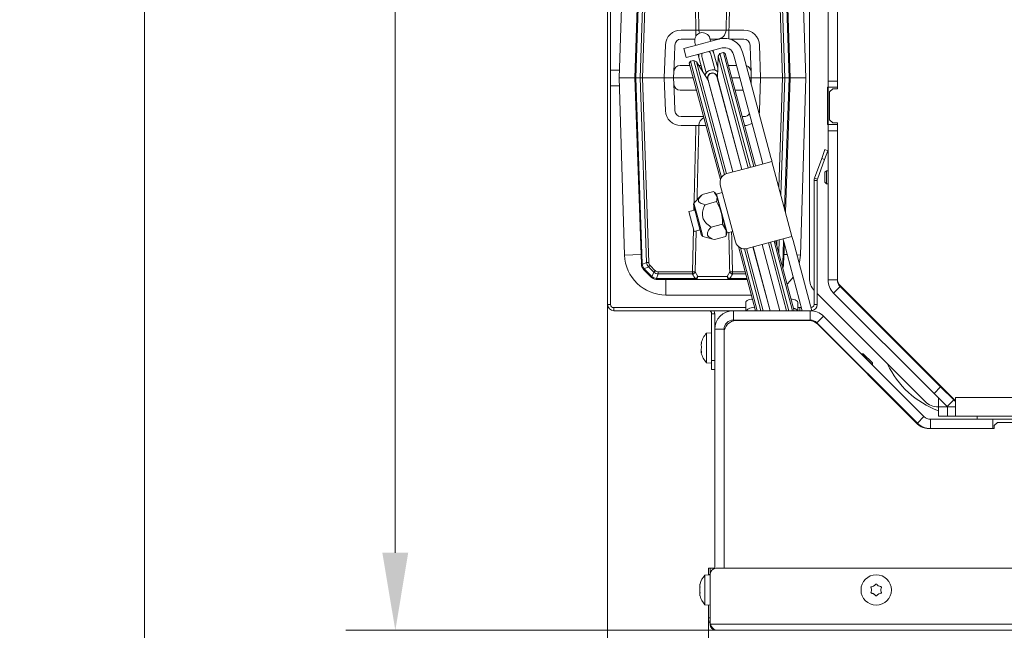
# Model space of a CAD drawing. Extents: x -2685 to 121, y -558 to 2616.
# Drawn here: x -2672 to -2355, y -175 to 21 of the extents above; entities that cross this region are included whole.
import ezdxf

# ---------------------------------------------------------------- set-up
doc = ezdxf.new("R2010")
doc.units = 0
doc.header["$LTSCALE"] = 5
doc.layers.add('SLD-0', color=7, linetype='Continuous')
doc.styles.add('Brunner 2014', font='arial.ttf', dxfattribs={"height": 35})
doc.dimstyles.new('Brunner 2014', dxfattribs={"dimscale": 5, "dimtxt": 35, "dimasz": 5, "dimexe": 3.175, "dimexo": 0, "dimgap": 0.762, "dimtad": 1, "dimdec": 0, "dimrnd": 1e-08, "dimtxsty": 'Brunner 2014', "dimcen": 0.09, "dimdle": 10, "dimclrd": 7, "dimclre": 7, "dimclrt": 7, "dimadec": 1, "dimazin": 2, "dimtfac": 0.666667, "dimtdec": 0, "dimtmove": 0, "dimatfit": 3, "dimldrblk": 'Filled-1', "dimfxl": 1, "dimtolj": 1, "dimlwd": 5, "dimlwe": 5, "dimarcsym": 0})

# ---------------------------------------------------------------- blocks, each defined once
blk = doc.blocks.new('*D145')
at = {"layer": 'Defpoints', "color": 0, "lineweight": 5, "transparency": 16777216}
for p in [(-2449.75, -171.35), (-1441.75, -171.35), (-1441.75, -470.02)]:
    blk.add_point(p, dxfattribs=at)
at = {"layer": 'SLD-0', "color": 7, "linetype": 'Continuous', "lineweight": 5, "transparency": 16777216}
for p, q in [((-2449.75, -171.35), (-2449.75, -485.9)), ((-1441.75, -171.35), (-1441.75, -485.9)), ((-2424.75, -470.02), (-1466.75, -470.02))]:
    blk.add_line(p, q, dxfattribs=at)
at = {"layer": 'SLD-0', "color": 7, "lineweight": 5, "transparency": 16777216}
for points in [[(-2424.75, -465.86), (-2424.75, -474.19), (-2449.75, -470.02)], [(-1466.75, -465.86), (-1466.75, -474.19), (-1441.75, -470.02)]]:
    blk.add_solid(points, dxfattribs=at)
at = {"layer": 'SLD-0', "color": 7, "transparency": 16777216, "insert": (-1939.7, -430.47), "char_height": 35, "attachment_point": 2, "style": 'Brunner 2014'}
blk.add_mtext('\\A1;1008', dxfattribs=at)
blk = doc.blocks.new('Filled-1')
at = {"color": 0}
for p, q in [((0, 0), (-1, 0.167)), ((-1, 0.167), (-1, -0.167)), ((-1, 0), (0, 0)), ((-1, -0.167), (0, 0))]:
    blk.add_line(p, q, dxfattribs=at)
at = {"color": 0, "flags": 128}
blk.add_lwpolyline([(-1, -0.167), (0, 0), (-1, 0.167), (-1, -0.167)], dxfattribs=at)
at = {"color": 0}
blk.add_solid([(-1, -0.167), (0, 0), (-1, 0.167), (-1, -0.167)], dxfattribs=at)
blk = doc.blocks.new('*D146')
at = {"layer": 'Defpoints', "color": 0, "lineweight": 5, "transparency": 16777216}
for p in [(-2482.25, -70.35), (-1409.25, -70.35), (-1409.25, -541.88)]:
    blk.add_point(p, dxfattribs=at)
at = {"layer": 'SLD-0', "color": 7, "linetype": 'Continuous', "lineweight": 5, "transparency": 16777216}
for p, q in [((-2482.25, -70.35), (-2482.25, -557.76)), ((-1409.25, -70.35), (-1409.25, -557.76)), ((-2457.25, -541.88), (-1434.25, -541.88))]:
    blk.add_line(p, q, dxfattribs=at)
at = {"layer": 'SLD-0', "color": 7, "lineweight": 5, "transparency": 16777216}
for points in [[(-2457.25, -537.71), (-2457.25, -546.05), (-2482.25, -541.88)], [(-1434.25, -537.71), (-1434.25, -546.05), (-1409.25, -541.88)]]:
    blk.add_solid(points, dxfattribs=at)
at = {"layer": 'SLD-0', "color": 7, "transparency": 16777216, "insert": (-1942.64, -502.31), "char_height": 35, "attachment_point": 2, "style": 'Brunner 2014'}
blk.add_mtext('\\A1;1073', dxfattribs=at)
blk = doc.blocks.new('*D147')
at = {"layer": 'Defpoints', "color": 0, "lineweight": 5, "transparency": 16777216}
for p in [(-2550.58, 333.65), (-2412.25, 333.65), (-2447.25, -175.35)]:
    blk.add_point(p, dxfattribs=at)
at = {"layer": 'SLD-0', "color": 7, "linetype": 'Continuous', "lineweight": 5, "transparency": 16777216}
for p, q in [((-2412.25, 333.65), (-2566.46, 333.65)), ((-2550.58, -150.35), (-2550.58, 308.65)), ((-2447.25, -175.35), (-2566.46, -175.35))]:
    blk.add_line(p, q, dxfattribs=at)
at = {"layer": 'SLD-0', "color": 7, "lineweight": 5, "transparency": 16777216}
for points in [[(-2554.75, 308.65), (-2546.42, 308.65), (-2550.58, 333.65)], [(-2554.75, -150.35), (-2546.42, -150.35), (-2550.58, -175.35)]]:
    blk.add_solid(points, dxfattribs=at)
at = {"layer": 'SLD-0', "color": 7, "transparency": 16777216, "insert": (-2590.13, 86.12), "char_height": 35, "attachment_point": 2, "rotation": 90, "style": 'Brunner 2014'}
blk.add_mtext('\\A1;509', dxfattribs=at)
blk = doc.blocks.new('*D148')
at = {"layer": 'Defpoints', "color": 0, "lineweight": 5, "transparency": 16777216}
for p in [(-2631.34, 333.65), (-2412.25, 333.65), (-2378.25, -235.35)]:
    blk.add_point(p, dxfattribs=at)
at = {"layer": 'SLD-0', "color": 7, "linetype": 'Continuous', "lineweight": 5, "transparency": 16777216}
for p, q in [((-2412.25, 333.65), (-2647.21, 333.65)), ((-2631.34, -210.35), (-2631.34, 308.65)), ((-2378.25, -235.35), (-2647.21, -235.35))]:
    blk.add_line(p, q, dxfattribs=at)
at = {"layer": 'SLD-0', "color": 7, "lineweight": 5, "transparency": 16777216}
for points in [[(-2635.51, 308.65), (-2627.17, 308.65), (-2631.34, 333.65)], [(-2635.51, -210.35), (-2627.17, -210.35), (-2631.34, -235.35)]]:
    blk.add_solid(points, dxfattribs=at)
at = {"layer": 'SLD-0', "color": 7, "transparency": 16777216, "insert": (-2670.89, 86.12), "char_height": 35, "attachment_point": 2, "rotation": 90, "style": 'Brunner 2014'}
blk.add_mtext('\\A1;569', dxfattribs=at)

msp = doc.modelspace()

# ---------------------------------------------------------------- linework, layer by layer
at = {"color": 7, "linetype": 'Continuous', "lineweight": 18}
for p, q in [((-2482.25, -70.35), (-2482.25, 109.65)), ((-2481.25, -70.35), (-2481.25, 109.65)), ((-2417.25, 110.65), (-2417.25, -61.86)), ((-2411.25, 79.15), (-2411.25, 1.65)), ((-2408.25, 79.15), (-2408.25, 1.65)), ((-2473.47, 2.68), (-2471.37, 62.64)), ((-2471.08, 62.65), (-2473.17, 2.68)), ((-2471.76, 2.68), (-2469.68, 62.19)), ((-2468.97, 62.18), (-2471.05, 2.68)), ((-2425.88, 2.68), (-2427.96, 62.18)), ((-2427.26, 62.19), (-2425.18, 2.68)), ((-2423.76, 2.68), (-2425.85, 62.65)), ((-2425.56, 62.64), (-2423.47, 2.68)), ((-2476.76, 59.78), (-2478.47, 2.68)), ((-2418.46, 2.68), (-2420.17, 59.78)), ((-2458.6, 18.08), (-2453.79, 18.08)), ((-2453.79, 16.14), (-2453.79, 18.08)), ((-2452.83, 18.08), (-2444.11, 18.08)), ((-2443.15, 18.08), (-2438.33, 18.08)), ((-2443.15, 15.25), (-2443.15, 18.08)), ((-2463.97, 2.68), (-2463.6, 13.25)), ((-2460.73, 9.58), (-2460.6, 13.25)), ((-2458.6, 15.18), (-2454.17, 15.18)), ((-2454.82, 12.89), (-2457.72, 12.11)), ((-2454.82, 12.89), (-2446.13, 15.22)), ((-2454.12, 14.11), (-2454, 13.67)), ((-2454, 13.67), (-2453.86, 13.14)), ((-2449.17, 14.96), (-2449.29, 15.4)), ((-2449.23, 15.18), (-2446.25, 15.18)), ((-2449.03, 14.44), (-2449.17, 14.96)), ((-2442.91, 15.18), (-2438.33, 15.18)), ((-2436.34, 13.25), (-2436.21, 9.58)), ((-2433.34, 13.25), (-2432.97, 2.68)), ((-2460.89, 4.75), (-2460.73, 9.58)), ((-2457.72, 12.11), (-2456.95, 9.21)), ((-2456.95, 9.21), (-2454.05, 9.99)), ((-2454.05, 9.99), (-2445.35, 12.32)), ((-2453.08, 10.25), (-2452.82, 9.28)), ((-2451.86, 9.54), (-2451.74, 9.1)), ((-2448.84, 9.88), (-2448.96, 10.32)), ((-2447.57, 5.12), (-2448.84, 9.88)), ((-2447.99, 10.58), (-2448.25, 11.54)), ((-2446.75, 5.95), (-2447.99, 10.58)), ((-2446.59, 9.68), (-2446.89, 2.71)), ((-2446.07, 10.57), (-2446.59, 9.68)), ((-2436.94, -26.32), (-2446.59, 9.68)), ((-2444.97, 10.87), (-2446.07, 10.57)), ((-2446.07, 10.57), (-2436.24, -26.13)), ((-2444.35, 10.52), (-2444.97, 10.87)), ((-2435.13, -25.84), (-2444.97, 10.87)), ((-2444.35, 10.52), (-2434.65, -25.71)), ((-2441.68, 10.2), (-2441.29, 8.75)), ((-2438.78, 10.97), (-2438.39, 9.52)), ((-2429.68, -22.99), (-2438.39, 9.52)), ((-2436.21, 9.58), (-2436.04, 4.75)), ((-2458.9, 6.68), (-2455.75, 6.68)), ((-2455.59, 8.02), (-2455.94, 7.41)), ((-2445.89, -30.11), (-2455.94, 7.41)), ((-2454.48, 8.32), (-2455.59, 8.02)), ((-2455.59, 8.02), (-2445.56, -29.42)), ((-2453.59, 7.8), (-2454.48, 8.32)), ((-2444.62, -28.51), (-2454.48, 8.32)), ((-2449.84, 1.92), (-2453.59, 7.8)), ((-2453.59, 7.8), (-2443.94, -28.2)), ((-2452.88, 6.68), (-2452.13, 6.68)), ((-2452.82, 9.28), (-2451.58, 4.65)), ((-2451.74, 9.1), (-2450.47, 4.35)), ((-2446.96, 6.71), (-2446.72, 6.71)), ((-2446.95, 6.68), (-2446.72, 6.68)), ((-2443.33, 6.68), (-2440.74, 6.68)), ((-2441.29, 8.75), (-2432.58, -23.77)), ((-2478.4, 5.15), (-2481.25, 5.15)), ((-2460.97, 2.68), (-2460.89, 4.75)), ((-2447.02, 3.07), (-2447.17, 3.65)), ((-2436.04, 4.75), (-2435.97, 2.68)), ((-2481.25, 0.15), (-2478.39, 0.15)), ((-2478.47, 2.68), (-2476.76, -54.41)), ((-2473.47, 2.68), (-2478.47, 2.68)), ((-2473.47, 2.68), (-2473.17, 2.68)), ((-2471.37, -57.27), (-2473.47, 2.68)), ((-2471.76, 2.68), (-2473.17, 2.68)), ((-2473.17, 2.68), (-2471.08, -57.28)), ((-2471.05, 2.68), (-2471.76, 2.68)), ((-2469.68, -56.82), (-2471.76, 2.68)), ((-2471.05, 2.68), (-2463.97, 2.68)), ((-2471.05, 2.68), (-2468.97, -56.81)), ((-2460.97, 2.68), (-2463.97, 2.68)), ((-2463.6, -7.89), (-2463.97, 2.68)), ((-2460.97, 2.68), (-2454.68, 2.68)), ((-2460.89, 0.61), (-2460.97, 2.68)), ((-2460.73, -4.21), (-2460.89, 0.61)), ((-2450.07, 2.88), (-2449.92, 2.3)), ((-2449.92, 2.3), (-2441.89, -27.65)), ((-2449.8, 1.85), (-2449.84, 1.92)), ((-2449.84, 1.92), (-2441.92, -27.65)), ((-2438.99, -26.87), (-2447.02, 3.07)), ((-2446.89, 2.71), (-2446.9, 2.63)), ((-2446.89, 2.71), (-2438.97, -26.86)), ((-2442.26, 2.68), (-2439.67, 2.68)), ((-2436.56, 2.68), (-2435.97, 2.68)), ((-2435.97, 2.68), (-2436.04, 0.72)), ((-2432.97, 2.68), (-2435.97, 2.68)), ((-2432.97, 2.68), (-2433.34, -7.89)), ((-2432.97, 2.68), (-2425.88, 2.68)), ((-2427.12, -32.57), (-2425.88, 2.68)), ((-2425.18, 2.68), (-2426.49, -34.9)), ((-2425.88, 2.68), (-2425.18, 2.68)), ((-2425.24, -39.58), (-2423.76, 2.68)), ((-2423.76, 2.68), (-2425.18, 2.68)), ((-2423.47, 2.68), (-2424.98, -40.55)), ((-2423.76, 2.68), (-2423.47, 2.68)), ((-2423.47, 2.68), (-2418.46, 2.68)), ((-2420.17, -54.41), (-2418.46, 2.68)), ((-2411.25, 1.65), (-2408.25, 1.65)), ((-2411.25, -0.35), (-2411.25, 1.65)), ((-2408.25, 1.65), (-2408.25, -0.35)), ((-2453.61, -1.32), (-2458.9, -1.32)), ((-2438.6, -1.32), (-2441.18, -1.32)), ((-2411.25, -0.35), (-2411.4, -0.35)), ((-2411.4, -0.35), (-2411.4, -12.35)), ((-2408.25, -0.35), (-2411.25, -0.35)), ((-2411.25, -12.35), (-2411.25, -0.35)), ((-2409.75, -0.85), (-2410.75, -1.85)), ((-2410.75, -10.85), (-2410.75, -1.85)), ((-2409.75, -0.85), (-2408.25, -0.85)), ((-2408.25, -0.35), (-2408.25, -0.85)), ((-2460.6, -7.89), (-2460.73, -4.21)), ((-2451.33, -9.82), (-2458.6, -9.82)), ((-2438.33, -9.82), (-2438.91, -9.82)), ((-2411.4, -12.35), (-2411.25, -12.35)), ((-2411.25, -12.35), (-2408.25, -12.35)), ((-2411.25, -14.35), (-2411.25, -12.35)), ((-2410.75, -10.85), (-2409.75, -11.85)), ((-2408.25, -11.85), (-2409.75, -11.85)), ((-2408.25, -11.85), (-2408.25, -12.35)), ((-2408.25, -12.35), (-2408.25, -14.35)), ((-2453.79, -12.71), (-2458.6, -12.71)), ((-2450.55, -12.71), (-2452.83, -12.71)), ((-2408.25, -14.35), (-2411.25, -14.35)), ((-2411.25, -14.35), (-2411.25, -62.41)), ((-2408.25, -14.35), (-2408.25, -62.41)), ((-2413.3, -23.25), (-2412.27, -20.43)), ((-2411.33, -20.78), (-2412.36, -23.6)), ((-2412.27, -20.43), (-2411.33, -20.78)), ((-2429.34, -24.28), (-2435.13, -25.84)), ((-2432.58, -23.77), (-2432.31, -24.77)), ((-2432.23, -25.06), (-2432.31, -24.77)), ((-2429.41, -23.99), (-2429.68, -22.99)), ((-2429.41, -23.99), (-2429.34, -24.28)), ((-2422.87, -48.43), (-2429.34, -24.28)), ((-2415.63, -29.67), (-2413.3, -23.25)), ((-2414.69, -30.01), (-2412.36, -23.6)), ((-2412.36, -23.6), (-2413.3, -23.25)), ((-2435.13, -25.84), (-2443.82, -28.17)), ((-2411.75, -27.25), (-2412.25, -27.75)), ((-2412.25, -30.95), (-2412.25, -27.75)), ((-2411.25, -27.25), (-2411.75, -27.25)), ((-2411.75, -31.45), (-2411.75, -27.25)), ((-2415.75, -30.35), (-2415.75, -70.35)), ((-2414.75, -30.35), (-2415.75, -30.35)), ((-2415.63, -29.67), (-2414.69, -30.01)), ((-2414.75, -30.35), (-2414.75, -70.35)), ((-2412.25, -30.95), (-2411.75, -31.45)), ((-2411.75, -31.45), (-2411.25, -31.45)), ((-2451.74, -34.95), (-2448.05, -33.97)), ((-2447.91, -34.17), (-2447.05, -35.43)), ((-2447.23, -34.77), (-2447.87, -34.13)), ((-2447.23, -34.77), (-2447.05, -35.43)), ((-2447.13, -34.75), (-2447.2, -34.87)), ((-2445.3, -34.25), (-2447.13, -34.75)), ((-2447.13, -34.75), (-2443.77, -47.3)), ((-2445.95, -31.84), (-2441.03, -50.19)), ((-2452.07, -35.27), (-2454.48, -37.68)), ((-2454.48, -37.68), (-2453.12, -42.72)), ((-2450.87, -38.18), (-2447.18, -37.19)), ((-2447.05, -35.43), (-2445.65, -40.66)), ((-2454.14, -39.91), (-2456.07, -40.43)), ((-2455.54, -42.41), (-2456.07, -40.43)), ((-2454.61, -38.16), (-2453.36, -42.81)), ((-2454.46, -40), (-2454.43, -38.82)), ((-2445.65, -40.66), (-2444.15, -46.28)), ((-2454.35, -46.85), (-2455.54, -42.41)), ((-2453.36, -42.81), (-2451.95, -48.08)), ((-2453.12, -42.72), (-2451.59, -48.44)), ((-2454.91, -59.85), (-2454.59, -45.94)), ((-2454.35, -46.85), (-2452.42, -46.33)), ((-2453.69, -46.68), (-2454.01, -59.85)), ((-2448.93, -45.42), (-2445.24, -44.43)), ((-2445.24, -44.43), (-2444.15, -46.28)), ((-2444.15, -46.28), (-2443.87, -47.33)), ((-2444.1, -48.21), (-2443.87, -47.33)), ((-2443.89, -47.23), (-2443.77, -47.3)), ((-2443.77, -47.3), (-2441.93, -46.81)), ((-2451.59, -48.44), (-2448.31, -49.32)), ((-2448.31, -49.31), (-2447.86, -49.43)), ((-2447.86, -49.43), (-2444.17, -48.44)), ((-2444.17, -48.44), (-2444.15, -48.2)), ((-2437.35, -52.31), (-2428.66, -49.98)), ((-2424.61, -72.35), (-2430.47, -50.47)), ((-2429.77, -50.28), (-2423.86, -72.35)), ((-2428.66, -49.98), (-2422.87, -48.43)), ((-2422.67, -72.35), (-2428.66, -49.98)), ((-2428.18, -49.86), (-2422.15, -72.35)), ((-2427.77, -51.37), (-2427.71, -49.73)), ((-2427, -49.54), (-2427.15, -53.7)), ((-2425.85, -57.28), (-2425.59, -49.84)), ((-2425.69, -49.5), (-2425.76, -49.21)), ((-2425.69, -49.5), (-2425.43, -50.46)), ((-2419.56, -72.35), (-2425.43, -50.46)), ((-2422.87, -48.43), (-2422.79, -48.72)), ((-2422.53, -49.69), (-2422.79, -48.72)), ((-2416.45, -72.37), (-2422.53, -49.69)), ((-2434.57, -72.35), (-2440.12, -51.66)), ((-2439.48, -52.09), (-2434.06, -72.35)), ((-2432.87, -72.35), (-2438.21, -52.42)), ((-2437.47, -52.34), (-2432.11, -72.35)), ((-2435.45, -51.8), (-2429.94, -72.35)), ((-2435.42, -51.8), (-2429.91, -72.35)), ((-2426.81, -72.35), (-2432.52, -51.02)), ((-2432.5, -51.01), (-2426.78, -72.35)), ((-2425.33, -50.8), (-2425.56, -57.27)), ((-2476.76, -54.41), (-2471.48, -54.26)), ((-2471.06, -57.48), (-2469.68, -56.82)), ((-2424.4, -54.29), (-2425.46, -54.26)), ((-2420.17, -54.41), (-2421.27, -54.38)), ((-2468.35, -61.44), (-2470.5, -59.29)), ((-2469.06, -58.23), (-2470.46, -58.89)), ((-2470.28, -59.09), (-2468.13, -61.24)), ((-2467.36, -59.92), (-2469.06, -58.23)), ((-2468.57, -57.75), (-2466.87, -59.45)), ((-2467.95, -61.4), (-2467.36, -59.92)), ((-2465.9, -59.85), (-2454.91, -59.85)), ((-2465.9, -59.85), (-2465.9, -60.52)), ((-2454.91, -59.85), (-2454.91, -60.52)), ((-2454.01, -59.85), (-2453.22, -61.35)), ((-2443.71, -61.35), (-2442.92, -59.85)), ((-2442.03, -59.85), (-2442.03, -60.52)), ((-2442.03, -59.85), (-2437.92, -59.85)), ((-2426.17, -57.33), (-2425.87, -57.48)), ((-2426, -57.97), (-2425.87, -57.48)), ((-2465.9, -60.52), (-2466.49, -62.01)), ((-2466.22, -62.02), (-2453.98, -62.02)), ((-2466.22, -62.32), (-2466.22, -62.02)), ((-2453.98, -62.32), (-2466.22, -62.32)), ((-2454.91, -60.52), (-2465.9, -60.52)), ((-2463.47, -67.32), (-2463.47, -62.32)), ((-2453.98, -62.32), (-2453.98, -62.02)), ((-2442.95, -62.32), (-2453.98, -62.32)), ((-2453.22, -61.35), (-2443.71, -61.35)), ((-2442.95, -62.02), (-2442.95, -62.32)), ((-2442.95, -62.02), (-2437.34, -62.02)), ((-2437.26, -62.32), (-2442.95, -62.32)), ((-2437.74, -60.52), (-2442.03, -60.52)), ((-2408.25, -62.41), (-2411.25, -62.41)), ((-2407.37, -64.53), (-2409.5, -66.65)), ((-2370.25, -101.35), (-2407.37, -64.23)), ((-2407.37, -64.53), (-2375.02, -96.88)), ((-2463.47, -67.32), (-2435.92, -67.32)), ((-2437.75, -72.35), (-2437.75, -69.62)), ((-2420.99, -69.62), (-2420.99, -72.35)), ((-2414.75, -66.85), (-2380.01, -101.59)), ((-2409.5, -66.65), (-2377.14, -99)), ((-2482.25, -70.35), (-2481.25, -70.35)), ((-2480.25, -71.35), (-2480.25, -72.35)), ((-2437.75, -71.35), (-2480.25, -71.35)), ((-2441.75, -72.35), (-2480.25, -72.35)), ((-2441.75, -72.35), (-2441.75, -75.35)), ((-2441.75, -72.35), (-2416.99, -72.35)), ((-2420.33, -71.35), (-2420.99, -71.35)), ((-2420.33, -72.35), (-2420.33, -71.35)), ((-2420.33, -71.35), (-2419.83, -71.35)), ((-2416.99, -75.35), (-2416.99, -72.35)), ((-2415.75, -70.35), (-2414.75, -70.35)), ((-2447.75, -73.35), (-2448.75, -73.35)), ((-2448.75, -88.35), (-2448.75, -73.35)), ((-2447.75, -78.35), (-2447.75, -73.35)), ((-2441.75, -75.35), (-2416.99, -75.35)), ((-2417.41, -75.55), (-2440.75, -75.55)), ((-2433.72, -75.55), (-2433.77, -75.35)), ((-2433.25, -75.35), (-2433.2, -75.55)), ((-2432.01, -75.55), (-2432.06, -75.35)), ((-2431.31, -75.35), (-2431.26, -75.55)), ((-2429.14, -75.35), (-2429.08, -75.55)), ((-2429.11, -75.35), (-2429.06, -75.55)), ((-2425.95, -75.55), (-2426.01, -75.35)), ((-2425.98, -75.35), (-2425.92, -75.55)), ((-2423.75, -75.55), (-2423.81, -75.35)), ((-2423.05, -75.35), (-2423, -75.55)), ((-2421.81, -75.55), (-2421.86, -75.35)), ((-2421.35, -75.35), (-2421.29, -75.55)), ((-2418.7, -75.55), (-2418.76, -75.35)), ((-2415.46, -76.06), (-2415.55, -75.71)), ((-2412.75, -74.11), (-2414.87, -76.23)), ((-2412.75, -74.11), (-2380.38, -106.47)), ((-2444.75, -78.35), (-2447.75, -78.35)), ((-2447.75, -155.41), (-2447.75, -78.35)), ((-2444.75, -155.35), (-2444.75, -78.35)), ((-2414.87, -76.23), (-2382.5, -108.59)), ((-2382.42, -108.89), (-2414.58, -76.72)), ((-2448.75, -79.45), (-2450.39, -79.59)), ((-2450.39, -79.59), (-2450.39, -79.91)), ((-2450.39, -79.91), (-2450.39, -89.11)), ((-2444.75, -79.55), (-2444.75, -155.35)), ((-2452.09, -82.87), (-2452.09, -82.87)), ((-2452.09, -83.4), (-2452.09, -83.4)), ((-2452.09, -83.82), (-2452.09, -83.82)), ((-2452.09, -84.88), (-2452.09, -84.88)), ((-2452.09, -85.3), (-2452.09, -85.3)), ((-2451.98, -82.57), (-2452, -82.57)), ((-2452.09, -85.83), (-2452.07, -85.91)), ((-2452.09, -85.83), (-2452.09, -85.83)), ((-2451.98, -85.81), (-2452.08, -85.81)), ((-2451.99, -85.88), (-2452, -85.88)), ((-2448.75, -88.35), (-2447.75, -88.35)), ((-2448.75, -91.35), (-2448.75, -88.35)), ((-2400.54, -86.22), (-2400.58, -86.27)), ((-2399.92, -86.22), (-2400.54, -86.22)), ((-2400.54, -86.22), (-2397, -89.76)), ((-2399.92, -86.22), (-2397, -89.15)), ((-2383.25, -88.65), (-2383.25, -88.35)), ((-2450.39, -89.11), (-2448.75, -89.25)), ((-2447.75, -91.35), (-2448.75, -91.35)), ((-2397.05, -89.81), (-2397, -89.76)), ((-2397, -89.76), (-2397, -89.15)), ((-2382.5, -89.1), (-2382.8, -89.1)), ((-2377.14, -99), (-2375.02, -96.88)), ((-2375.02, -96.88), (-2370.78, -101.12)), ((-2372.9, -103.25), (-2377.14, -99)), ((-2375.75, -100.35), (-2375.75, -103.35)), ((-2370.78, -101.12), (-2372.9, -103.25)), ((-2371.25, -100.35), (-2371.55, -100.35)), ((-2370.25, -101.65), (-2370.78, -101.12)), ((-2370.25, -100.35), (-2057.19, -100.35)), ((-2370.25, -100.35), (-2370.25, -101.35)), ((-2370.25, -106.35), (-2370.25, -101.35)), ((-2375.77, -103.35), (-2375.75, -103.35)), ((-2375.75, -106.35), (-2375.75, -103.35)), ((-2375.75, -103.35), (-2372.75, -103.35)), ((-2372.8, -103.35), (-2372.9, -103.25)), ((-2372.75, -103.35), (-2372.75, -106.35)), ((-2370.25, -103.35), (-2372.75, -103.35)), ((-2370.25, -103.29), (-2370.32, -103.35)), ((-2382.5, -108.59), (-2380.38, -106.47)), ((-2378.26, -107.35), (-2378.26, -110.35)), ((-2378.26, -107.35), (-2358.25, -107.35)), ((-2372.75, -106.35), (-2375.75, -106.35)), ((-2370.25, -106.35), (-2372.75, -106.35)), ((-2370.25, -106.35), (-2105.75, -106.35)), ((-2363.25, -107.35), (-2363.25, -106.35)), ((-2358.25, -107.35), (-2358.25, -110.35)), ((-2346.25, -107.35), (-2358.25, -107.35)), ((-2357.75, -110.35), (-2378.88, -110.35)), ((-2378.26, -110.35), (-2358.25, -110.35)), ((-2356.75, -108.35), (-2357.75, -109.35)), ((-2357.75, -109.35), (-2357.75, -110.35)), ((-2347.75, -108.35), (-2356.75, -108.35)), ((-2449.25, -157.45), (-2450.89, -157.59)), ((-2450.89, -157.59), (-2450.89, -167.11)), ((-2449.75, -155.35), (-2449.25, -155.35)), ((-2449.75, -157.35), (-2449.75, -155.35)), ((-2449.75, -157.49), (-2449.75, -157.35)), ((-2449.25, -157.35), (-2449.75, -157.35)), ((-2449.25, -155.35), (-2448.25, -155.35)), ((-2449.25, -157.35), (-2449.25, -155.35)), ((-2449.25, -173.35), (-2449.25, -157.35)), ((-2448.25, -155.35), (-2447.75, -155.35)), ((-2448.25, -155.35), (-2448.25, -155.62)), ((-2447.25, -155.35), (-1444.25, -155.35)), ((-2452.59, -161.05), (-2452.59, -161.05)), ((-2396.5, -161.05), (-2396.5, -161.05)), ((-2395, -161.05), (-2395, -161.05)), ((-2452.59, -162.35), (-2452.59, -162.35)), ((-2452.59, -163.65), (-2452.59, -163.65)), ((-2397.25, -162.35), (-2397.25, -162.35)), ((-2396.5, -163.65), (-2396.5, -163.65)), ((-2395, -163.65), (-2395, -163.65)), ((-2394.25, -162.35), (-2394.25, -162.35)), ((-2450.89, -167.11), (-2449.25, -167.25)), ((-2449.75, -171.35), (-2449.75, -167.21)), ((-2449.75, -171.35), (-2449.25, -171.35)), ((-1442.25, -173.35), (-2449.25, -173.35)), ((-1444.25, -175.35), (-2447.25, -175.35))]:
    msp.add_line(p, q, dxfattribs=at)
at = {"color": 7, "linetype": 'Continuous', "lineweight": 18, "flags": 128}
for points in [[(-2452.63, 17.08), (-2452.75, 17.51), (-2452.83, 18.08)], [(-2452.88, 10.3), (-2452.89, 10.25), (-2452.82, 9.28)], [(-2451.75, 10.6), (-2451.9, 10.12), (-2451.86, 9.54)], [(-2448.96, 10.32), (-2449.22, 10.84), (-2449.59, 11.18)], [(-2447.99, 10.58), (-2448.42, 11.45), (-2448.45, 11.49)], [(-2420.54, -57.13), (-2420.44, -56.67), (-2420.17, -54.41)], [(-2424.44, -63.79), (-2423.42, -62.73), (-2422.47, -61.5)], [(-2437.75, -69.62), (-2437.7, -69.42), (-2437.52, -69.23), (-2437.25, -69.05), (-2436.87, -68.9), (-2436.42, -68.77), (-2435.9, -68.68), (-2435.57, -68.64)], [(-2423.14, -68.64), (-2422.84, -68.68), (-2422.32, -68.77), (-2421.87, -68.9), (-2421.49, -69.05), (-2421.22, -69.23), (-2421.05, -69.42), (-2420.99, -69.62)]]:
    msp.add_lwpolyline(points, dxfattribs=at)
at = {"color": 7, "linetype": 'Continuous', "lineweight": 18}
msp.add_circle((-2395.75, -162.35), 4.9, dxfattribs=at)
for centre, radius, start, end in [((-2458.6, 13.08), 5, 90, 178), ((-2451.7, 14.76), 2.5, 15, 195), ((-2447.05, 18.12), 2.94, 271.1184, 359.1784), ((-2438.33, 13.08), 5, 2, 90), ((-2458.6, 13.18), 2, 90, 178), ((-2444.58, 9.42), 6, 15, 105), ((-2438.33, 13.18), 2, 2, 90), ((-2444.58, 9.42), 3, 15, 105), ((-2458.9, 4.68), 2, 90, 178), ((-2438.04, 4.68), 2, 2, 77.9743), ((-2448.47, 2.68), 2.6, 50.3561, 159.6439), ((-2448.47, 2.68), 1.6, 8.6258, 201.3742), ((-2448.47, 2.68), 1.5, 15, 195), ((-2458.9, 0.68), 2, 182, 270), ((-2458.6, -7.71), 5, 182, 270), ((-2458.6, -7.82), 2, 182, 270), ((-2438.33, -7.82), 2, 270, 330.6731), ((-2438.33, -7.71), 5, 346.7301, 358), ((-2449.82, -12.79), 3.01, 118.2243, 178.5957), ((-2438.33, -7.71), 5, 272.3336, 301.3036), ((-2443.05, -31.06), 3, 105, 195), ((-2413.75, -30.35), 2, 160, 180), ((-2413.75, -30.35), 1, 160, 180), ((-2454.12, -38.03), 0.5, 135, 195), ((-2451.46, -47.96), 0.5, 195, 255), ((-2438.13, -49.42), 3, 195, 285), ((-2463.47, -54.02), 13.3, 181.7136, 270), ((-2469.76, -35.35), 21.48, 270.2292, 272.1126), ((-2471.17, -56.02), 1.26, 260.5032, 273.8704), ((-2468.38, -57.17), 3, 182, 187.5277), ((-2471.01, -58.22), 0.747, 94.5012, 117.4227), ((-2469.08, -57.21), 2, 182, 187.5277), ((-2470.71, -58.59), 0.393, 262.4744, 310.9139), ((-2468.38, -57.17), 3, 217.222, 225), ((-2471.56, -57.87), 1.77, 306.8279, 316.351), ((-2468.86, -57.68), 2, 217.222, 225), ((-2489.78, -36.57), 29.97, 313.7413, 315.0459), ((-2488.08, -38.27), 29.97, 313.7413, 315.0459), ((-2454.46, -44.25), 15.6, 268.3549, 271.6451), ((-2455.16, -59.25), 1.3, 281.2749, 332.4876), ((-2442.48, -44.25), 15.6, 268.3549, 271.6451), ((-2441.77, -59.25), 1.3, 207.5124, 258.7251), ((-2427.85, -57.21), 2, 352.4723, 358), ((-2425.93, -58.22), 0.747, 62.5773, 85.4988), ((-2425.77, -56.02), 1.26, 266.1296, 279.4968), ((-2428.56, -57.17), 3, 352.4723, 358), ((-2469.41, -60.02), 1.77, 306.8279, 316.351), ((-2466.22, -59.32), 3, 225, 231.8061), ((-2466.71, -59.83), 2, 225, 231.8061), ((-2467.55, -61.76), 0.532, 137.9126, 171.0275), ((-2466.92, -61.98), 0.425, 312.8873, 356.3168), ((-2466.22, -59.32), 3, 262.2568, 270), ((-2466.22, -60.02), 2, 262.2568, 270), ((-2454.56, -60.6), 1.54, 292.1296, 330.7268), ((-2454.11, -61.43), 0.896, 278.4077, 5.0273), ((-2442.82, -61.43), 0.896, 174.9727, 261.5923), ((-2442.37, -60.6), 1.54, 209.2732, 247.8704), ((-2411.25, -61.86), 6, 180, 221.4096), ((-2405.25, -62.41), 6, 180, 225), ((-2405.25, -62.11), 3, 180, 225), ((-2405.25, -62.41), 3, 180, 225), ((-2480.25, -70.35), 2, 180, 270), ((-2480.25, -70.35), 1, 180, 270), ((-2449.75, -73.35), 1, 0, 90), ((-2449.75, -73.35), 2, 0, 30), ((-2441.75, -78.35), 6, 90, 180), ((-2435.4, -74.64), 3.28, 79.8813, 135.5871), ((-2422.51, -73.44), 1.86, 35.7068, 85.2137), ((-2416.99, -78.35), 6, 45, 90), ((-2416.75, -70.35), 1, 271.6541, 0), ((-2416.75, -70.35), 2, 278.3725, 0), ((-2441.75, -78.35), 3, 90, 180), ((-2440.75, -79.55), 4, 90, 180), ((-2417.41, -79.55), 4, 45, 90), ((-2416.99, -78.35), 3, 45, 90), ((-2445.25, -84.35), 7, 137.1907, 167.1036), ((-2409.27, -83.24), 1, 13.5807, 45), ((-2445.25, -84.35), 7, 192.8693, 222.8093), ((-2365.75, -77.35), 29, 204.8419, 249.8287), ((-2394.02, -98.49), 1, 45, 76.4193), ((-2375.77, -97.35), 6, 225, 270), ((-2378.26, -104.35), 3, 225, 270), ((-2378.26, -104.35), 6, 225, 270), ((-2378.88, -105.35), 5, 225, 270), ((-2445.75, -162.35), 7, 137.1907, 163.9986), ((-2447.25, -157.35), 2, 90, 180), ((-2445.75, -162.35), 7, 195.988, 222.8093), ((-2445.75, -171.35), 4, 180, 208.955)]:
    msp.add_arc(centre, radius, start, end, dxfattribs=at)
for centre, major_axis, ratio, start_param, end_param in [((-2466.16, -56.02), (3.24, 1.72), 0.818497, 2.825232, 3.342828), ((-2466.16, -56.05), (2.66, 1.35), 0.670694, 2.840239, 3.357835), ((-2465.3, -56.88), (1.32, 3.48), 0.80508, 2.853335, 3.384675), ((-2465.3, -56.92), (1.1, 2.84), 0.656678, 2.858693, 3.390033), ((-2448.47, -57.59), (0, 7.08), 0.99939, 1.998338, 2.247997), ((-2448.47, -57.59), (0, 7.08), 0.99939, 4.035188, 4.284847)]:
    msp.add_ellipse(centre, major_axis=major_axis, ratio=ratio, start_param=start_param, end_param=end_param, dxfattribs=at)
for points, knots in [([(-2453.79, 18.08), (-2453.8, 18.66), (-2454, 26.09), (-2454.28, 37.59), (-2454.63, 52.72), (-2454.81, 61), (-2454.91, 65.22)], [0, 0, 0, 0, 0.037008, 0.473038, 0.731732, 1, 1, 1, 1]), ([(-2454.01, 65.22), (-2453.91, 61), (-2453.72, 52.72), (-2453.35, 37.59), (-2453.05, 26.09), (-2452.84, 18.66), (-2452.83, 18.08)], [0, 0, 0, 0, 0.268272, 0.526968, 0.962993, 1, 1, 1, 1]), ([(-2444.11, 18.08), (-2444.02, 21.45), (-2443.81, 28.88), (-2443.41, 44.59), (-2443.12, 56.94), (-2442.92, 65.22)], [0, 0, 0, 0, 0.2143403, 0.4730326, 1, 1, 1, 1]), ([(-2442.03, 65.22), (-2442.21, 56.94), (-2442.49, 44.59), (-2442.87, 28.88), (-2443.06, 21.45), (-2443.15, 18.08)], [0, 0, 0, 0, 0.526961, 0.785655, 1, 1, 1, 1]), ([(-2453.79, 18.08), (-2453.69, 18.07), (-2453.49, 18.06), (-2453.2, 18.05), (-2452.95, 18.06), (-2452.87, 18.07), (-2452.83, 18.08)], [0, 0, 0, 0, 0.21576, 0.47692, 0.738107, 1, 1, 1, 1]), ([(-2444.11, 18.08), (-2444.08, 18.07), (-2444, 18.06), (-2443.78, 18.05), (-2443.49, 18.06), (-2443.26, 18.07), (-2443.15, 18.08)], [0, 0, 0, 0, 0.215761, 0.476921, 0.738107, 1, 1, 1, 1]), ([(-2454.4, -37.6), (-2454.38, -36.74), (-2454.27, -31.81), (-2454.06, -23.51), (-2453.87, -16.08), (-2453.79, -12.71)], [0, 0, 0, 0, 0.1041156, 0.5940538, 1, 1, 1, 1]), ([(-2452.83, -12.71), (-2452.86, -12.7), (-2452.93, -12.69), (-2453.15, -12.68), (-2453.45, -12.69), (-2453.67, -12.7), (-2453.79, -12.71)], [0, 0, 0, 0, 0.215761, 0.476921, 0.738107, 1, 1, 1, 1]), ([(-2452.83, -12.71), (-2452.92, -16.08), (-2453.12, -23.51), (-2453.33, -31.49), (-2453.44, -36.1), (-2453.45, -36.65)], [0, 0, 0, 0, 0.422034, 0.931397, 1, 1, 1, 1]), ([(-2450.87, -38.18), (-2451.46, -38.03), (-2452.37, -37.8), (-2453.03, -37.17), (-2453.03, -36.46), (-2452.51, -35.69), (-2451.97, -35.17), (-2451.74, -34.95)], [0, 0, 0, 0, 0.299584, 0.463953, 0.629195, 0.843246, 1, 1, 1, 1]), ([(-2447.05, -35.43), (-2447.04, -35.47), (-2446.91, -36.02), (-2447.05, -36.63), (-2447.18, -37.19)], [0, 0, 0, 0, 0.070215, 1, 1, 1, 1]), ([(-2447.18, -37.19), (-2447.02, -37.48), (-2446.37, -38.57), (-2445.96, -39.77), (-2445.65, -40.66)], [0, 0, 0, 0, 0.257551, 1, 1, 1, 1]), ([(-2448.93, -45.42), (-2449.11, -45.3), (-2449.85, -44.78), (-2450.86, -43.85), (-2451.62, -42.43), (-2451.8, -40.93), (-2451.46, -39.49), (-2451.04, -38.56), (-2450.87, -38.18)], [0, 0, 0, 0, 0.075506, 0.324131, 0.480598, 0.636977, 0.851721, 1, 1, 1, 1]), ([(-2445.65, -40.66), (-2445.57, -40.99), (-2445.28, -42.23), (-2445.26, -43.5), (-2445.24, -44.43)], [0, 0, 0, 0, 0.268634, 1, 1, 1, 1]), ([(-2447.86, -49.43), (-2448.46, -49.21), (-2449.4, -48.86), (-2450.11, -48.06), (-2450.16, -47.18), (-2449.67, -46.27), (-2449.15, -45.67), (-2448.93, -45.42)], [0, 0, 0, 0, 0.299584, 0.463953, 0.629195, 0.843246, 1, 1, 1, 1]), ([(-2444.15, -46.28), (-2444.13, -46.33), (-2443.96, -47.01), (-2444.07, -47.75), (-2444.17, -48.44)], [0, 0, 0, 0, 0.070215, 1, 1, 1, 1]), ([(-2442.92, -59.85), (-2443.02, -55.63), (-2443.12, -51.4), (-2443.22, -47.17), (-2443.22, -47.16)], [0, 0, 0, 0, 0.996308, 1, 1, 1, 1]), ([(-2442.31, -46.91), (-2442.31, -47.01), (-2442.21, -51.32), (-2442.12, -55.63), (-2442.03, -59.85)], [0, 0, 0, 0, 0.022419, 1, 1, 1, 1]), ([(-2470.76, -58.98), (-2470.93, -58.72), (-2471.22, -58.28), (-2471.31, -57.76), (-2471.35, -57.56)], [0, 0, 0, 0, 0.599525, 1, 1, 1, 1]), ([(-2471.06, -57.48), (-2471.02, -57.68), (-2470.9, -58.19), (-2470.62, -58.62), (-2470.46, -58.89)], [0, 0, 0, 0, 0.398777, 1, 1, 1, 1]), ([(-2425.58, -57.56), (-2425.62, -57.77), (-2425.66, -58.08), (-2425.82, -58.35), (-2425.88, -58.44)], [0, 0, 0, 0, 0.664758, 1, 1, 1, 1]), ([(-2466.63, -62.29), (-2466.93, -62.22), (-2467.46, -62.11), (-2467.9, -61.8), (-2468.08, -61.67)], [0, 0, 0, 0, 0.583866, 1, 1, 1, 1]), ([(-2467.95, -61.4), (-2467.76, -61.52), (-2467.32, -61.81), (-2466.8, -61.93), (-2466.49, -62.01)], [0, 0, 0, 0, 0.4154, 1, 1, 1, 1]), ([(-2452, -82.69), (-2452.04, -82.86), (-2452.08, -83.12), (-2452.09, -83.34), (-2452.09, -83.4)], [0, 0, 0, 0, 0.687947, 1, 1, 1, 1]), ([(-2452.09, -83.4), (-2452.08, -83.54), (-2452.07, -83.74), (-2452.02, -83.86), (-2452, -83.9)], [0, 0, 0, 0, 0.687829, 1, 1, 1, 1]), ([(-2452, -84.22), (-2452.04, -84.36), (-2452.08, -84.56), (-2452.09, -84.81), (-2452.09, -84.88)], [0, 0, 0, 0, 0.6879732, 1, 1, 1, 1]), ([(-2452.09, -84.88), (-2452.08, -85.06), (-2452.07, -85.33), (-2452.02, -85.59), (-2452, -85.67)], [0, 0, 0, 0, 0.687868, 1, 1, 1, 1]), ([(-2452.05, -85.72), (-2452.06, -85.64), (-2452.09, -85.49), (-2452.09, -85.36), (-2452.09, -85.3)], [0, 0, 0, 0, 0.4802351, 1, 1, 1, 1]), ([(-2452.07, -82.79), (-2452.07, -82.77), (-2452.06, -82.72), (-2452.02, -82.62), (-2452, -82.57)], [0, 0, 0, 0, 0.544749, 1, 1, 1, 1]), ([(-2452, -82.57), (-2452, -82.56), (-2451.99, -82.54), (-2451.98, -82.53), (-2451.98, -82.55), (-2451.98, -82.58), (-2451.99, -82.63), (-2452, -82.67), (-2452, -82.69)], [0, 0, 0, 0, 0.1735505, 0.347889, 0.5184341, 0.6858476, 0.8535271, 1, 1, 1, 1]), ([(-2452, -83.9), (-2452, -83.91), (-2451.99, -83.93), (-2451.98, -83.99), (-2451.98, -84.05), (-2451.98, -84.12), (-2451.99, -84.18), (-2452, -84.21), (-2452, -84.22)], [0, 0, 0, 0, 0.173655, 0.347991, 0.518533, 0.685946, 0.853626, 1, 1, 1, 1]), ([(-2452, -85.88), (-2452.04, -85.84), (-2452.08, -85.79), (-2452.09, -85.82), (-2452.09, -85.83)], [0, 0, 0, 0, 0.687999, 1, 1, 1, 1]), ([(-2452, -85.67), (-2452, -85.7), (-2451.99, -85.74), (-2451.98, -85.8), (-2451.98, -85.85), (-2451.98, -85.88), (-2451.99, -85.89), (-2452, -85.89), (-2452, -85.88)], [0, 0, 0, 0, 0.173602, 0.347939, 0.518483, 0.685896, 0.853576, 1, 1, 1, 1]), ([(-2452.5, -160.51), (-2452.54, -160.65), (-2452.58, -160.86), (-2452.59, -161.01), (-2452.59, -161.05)], [0, 0, 0, 0, 0.6879474, 1, 1, 1, 1]), ([(-2452.59, -161.05), (-2452.58, -161.13), (-2452.57, -161.25), (-2452.52, -161.28), (-2452.5, -161.29)], [0, 0, 0, 0, 0.687829, 1, 1, 1, 1]), ([(-2452.5, -161.58), (-2452.54, -161.75), (-2452.58, -162), (-2452.59, -162.27), (-2452.59, -162.35)], [0, 0, 0, 0, 0.6879732, 1, 1, 1, 1]), ([(-2452.48, -160.42), (-2452.48, -160.42), (-2452.48, -160.42), (-2452.49, -160.43), (-2452.49, -160.46), (-2452.5, -160.49), (-2452.5, -160.51)], [0, 0, 0, 0, 0.0478603, 0.378866, 0.7103975, 1, 1, 1, 1]), ([(-2452.5, -160.51), (-2452.5, -160.49), (-2452.49, -160.46), (-2452.49, -160.44), (-2452.48, -160.43)], [0, 0, 0, 0, 0.498868, 1, 1, 1, 1]), ([(-2452.5, -161.29), (-2452.5, -161.29), (-2452.49, -161.3), (-2452.48, -161.34), (-2452.48, -161.39), (-2452.48, -161.46), (-2452.49, -161.52), (-2452.5, -161.56), (-2452.5, -161.58)], [0, 0, 0, 0, 0.173655, 0.347991, 0.518533, 0.685946, 0.853626, 1, 1, 1, 1]), ([(-2397.43, -161.57), (-2397.44, -161.55), (-2397.45, -161.51), (-2397.45, -161.44), (-2397.42, -161.38), (-2397.38, -161.33), (-2397.32, -161.3), (-2397.28, -161.29), (-2397.26, -161.29)], [0, 0, 0, 0, 0.173602, 0.347939, 0.518483, 0.685896, 0.853576, 1, 1, 1, 1]), ([(-2397.25, -162.35), (-2397.27, -162.16), (-2397.29, -161.89), (-2397.4, -161.65), (-2397.43, -161.57)], [0, 0, 0, 0, 0.687868, 1, 1, 1, 1]), ([(-2397.26, -161.29), (-2397.08, -161.26), (-2396.82, -161.22), (-2396.58, -161.09), (-2396.5, -161.05)], [0, 0, 0, 0, 0.6879986, 1, 1, 1, 1]), ([(-2396.5, -161.05), (-2396.35, -160.94), (-2396.12, -160.79), (-2395.97, -160.58), (-2395.92, -160.51)], [0, 0, 0, 0, 0.6878305, 1, 1, 1, 1]), ([(-2395.92, -160.51), (-2395.9, -160.49), (-2395.87, -160.46), (-2395.81, -160.43), (-2395.75, -160.42), (-2395.68, -160.43), (-2395.63, -160.46), (-2395.6, -160.49), (-2395.59, -160.51)], [0, 0, 0, 0, 0.1735505, 0.347889, 0.5184341, 0.6858476, 0.8535271, 1, 1, 1, 1]), ([(-2395.59, -160.51), (-2395.47, -160.65), (-2395.3, -160.86), (-2395.07, -161.01), (-2395, -161.05)], [0, 0, 0, 0, 0.687947, 1, 1, 1, 1]), ([(-2395, -161.05), (-2394.83, -161.13), (-2394.59, -161.25), (-2394.32, -161.28), (-2394.24, -161.29)], [0, 0, 0, 0, 0.6878291, 1, 1, 1, 1]), ([(-2394.08, -161.57), (-2394.14, -161.74), (-2394.24, -162), (-2394.25, -162.27), (-2394.25, -162.35)], [0, 0, 0, 0, 0.687973, 1, 1, 1, 1]), ([(-2394.24, -161.29), (-2394.22, -161.29), (-2394.18, -161.3), (-2394.12, -161.34), (-2394.08, -161.39), (-2394.06, -161.45), (-2394.06, -161.52), (-2394.07, -161.55), (-2394.08, -161.57)], [0, 0, 0, 0, 0.173655, 0.347991, 0.518533, 0.685946, 0.853626, 1, 1, 1, 1]), ([(-2452.59, -162.35), (-2452.58, -162.54), (-2452.57, -162.81), (-2452.52, -163.05), (-2452.5, -163.13)], [0, 0, 0, 0, 0.687868, 1, 1, 1, 1]), ([(-2452.5, -163.42), (-2452.54, -163.44), (-2452.58, -163.48), (-2452.59, -163.61), (-2452.59, -163.65)], [0, 0, 0, 0, 0.6879986, 1, 1, 1, 1]), ([(-2452.59, -163.65), (-2452.58, -163.76), (-2452.57, -163.91), (-2452.52, -164.12), (-2452.5, -164.19)], [0, 0, 0, 0, 0.687831, 1, 1, 1, 1]), ([(-2452.5, -163.13), (-2452.5, -163.15), (-2452.49, -163.19), (-2452.48, -163.26), (-2452.48, -163.32), (-2452.48, -163.37), (-2452.49, -163.41), (-2452.5, -163.41), (-2452.5, -163.42)], [0, 0, 0, 0, 0.173602, 0.347939, 0.518483, 0.685896, 0.853576, 1, 1, 1, 1]), ([(-2452.5, -164.19), (-2452.5, -164.21), (-2452.49, -164.24), (-2452.48, -164.27), (-2452.48, -164.27), (-2452.48, -164.28)], [0, 0, 0, 0, 0.352496, 0.706593, 1, 1, 1, 1]), ([(-2397.26, -163.41), (-2397.29, -163.41), (-2397.33, -163.4), (-2397.39, -163.36), (-2397.43, -163.31), (-2397.45, -163.25), (-2397.45, -163.18), (-2397.44, -163.14), (-2397.43, -163.13)], [0, 0, 0, 0, 0.1736553, 0.3479906, 0.518533, 0.6859457, 0.8536264, 1, 1, 1, 1]), ([(-2397.43, -163.13), (-2397.36, -162.95), (-2397.27, -162.7), (-2397.26, -162.43), (-2397.25, -162.35)], [0, 0, 0, 0, 0.687973, 1, 1, 1, 1]), ([(-2396.5, -163.65), (-2396.67, -163.57), (-2396.92, -163.45), (-2397.18, -163.42), (-2397.26, -163.41)], [0, 0, 0, 0, 0.687829, 1, 1, 1, 1]), ([(-2395.92, -164.19), (-2396.03, -164.05), (-2396.2, -163.84), (-2396.43, -163.69), (-2396.5, -163.65)], [0, 0, 0, 0, 0.687947, 1, 1, 1, 1]), ([(-2395.59, -164.19), (-2395.6, -164.21), (-2395.63, -164.24), (-2395.69, -164.27), (-2395.76, -164.28), (-2395.83, -164.27), (-2395.88, -164.24), (-2395.91, -164.21), (-2395.92, -164.19)], [0, 0, 0, 0, 0.173551, 0.347889, 0.518434, 0.685848, 0.853527, 1, 1, 1, 1]), ([(-2395, -163.65), (-2395.16, -163.76), (-2395.38, -163.91), (-2395.54, -164.12), (-2395.59, -164.19)], [0, 0, 0, 0, 0.687831, 1, 1, 1, 1]), ([(-2394.24, -163.41), (-2394.42, -163.44), (-2394.69, -163.48), (-2394.93, -163.61), (-2395, -163.65)], [0, 0, 0, 0, 0.6879986, 1, 1, 1, 1]), ([(-2394.25, -162.35), (-2394.24, -162.54), (-2394.22, -162.81), (-2394.11, -163.05), (-2394.08, -163.13)], [0, 0, 0, 0, 0.687868, 1, 1, 1, 1]), ([(-2394.08, -163.13), (-2394.07, -163.15), (-2394.05, -163.19), (-2394.06, -163.26), (-2394.08, -163.32), (-2394.13, -163.37), (-2394.18, -163.4), (-2394.22, -163.41), (-2394.24, -163.41)], [0, 0, 0, 0, 0.173602, 0.347939, 0.518483, 0.685896, 0.853576, 1, 1, 1, 1]), ([(-2447.25, -175.35), (-2447.42, -175.32), (-2447.76, -175.26), (-2448.27, -174.78), (-2448.77, -174.11), (-2449.1, -173.6), (-2449.25, -173.35)], [0, 0, 0, 0, 0.254649, 0.5095407, 0.7644336, 1, 1, 1, 1])]:
    msp.add_open_spline(points, degree=3, knots=knots, dxfattribs=at)
msp.add_open_spline([(-2449.25, -173.35), (-2449.22, -173.61), (-2449.16, -174.14), (-2448.7, -174.8), (-2448.04, -175.26), (-2447.52, -175.32), (-2447.25, -175.35)], degree=3, dxfattribs=at)

# ---------------------------------------------------------------- dimensions: what is measured, and where the dimension line sits
at = {"layer": 'SLD-0'}
for base, p1, picture, middle in [((-2631.34, 333.65), (-2378.25, -235.35), '*D148', (-2631.34, 86.12)), ((-2550.58, 333.65), (-2447.25, -175.35), '*D147', (-2550.58, 86.12))]:
    dim = msp.add_linear_dim(base=base, p1=p1, p2=(-2412.25, 333.65), angle=90, dimstyle='Brunner 2014', dxfattribs=at)
    dim.commit()
    dim.dimension.update_dxf_attribs({"geometry": picture, "text_midpoint": middle, "dimtype": 160})
for base, p1, p2, picture, middle in [((-1409.25, -541.88), (-2482.25, -70.35), (-1409.25, -70.35), '*D146', (-1942.64, -541.88)), ((-1441.75, -470.02), (-2449.75, -171.35), (-1441.75, -171.35), '*D145', (-1939.7, -470.02))]:
    dim = msp.add_linear_dim(base=base, p1=p1, p2=p2, dimstyle='Brunner 2014', dxfattribs=at)
    dim.commit()
    dim.dimension.update_dxf_attribs({"geometry": picture, "text_midpoint": middle, "dimtype": 160})

doc.saveas('drawing.dxf')
